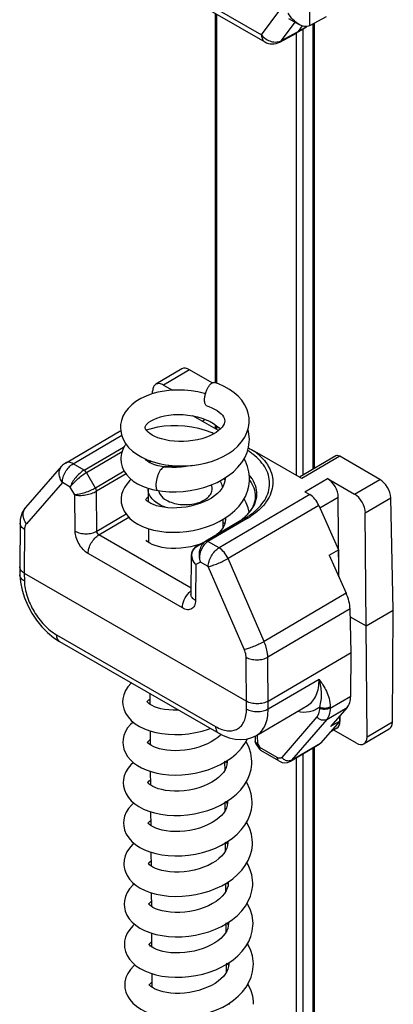
# Model space of a CAD drawing. Units: millimetres. Extents: x -516 to 747, y -245 to 526.
# Drawn here: x 42 to 61, y 113 to 164 of the extents above; entities that cross this region are included whole.
import ezdxf

# ---------------------------------------------------------------- set-up
doc = ezdxf.new("R2010")
doc.units = ezdxf.units.MM
doc.header["$LTSCALE"] = 23.1
doc.layers.add('COMPONENTI_DI_ASSIEME', color=7, linetype='CONTINUOUS')

msp = doc.modelspace()

# ---------------------------------------------------------------- linework, layer by layer
at = {"layer": 'COMPONENTI_DI_ASSIEME', "color": 9, "linetype": 'Continuous'}
for p, q in [((56.96, 164.021), (56.96, 179.094)), ((50.156, 166.01), (54.439, 163.537)), ((54.439, 163.537), (55.452, 164.903)), ((52.07, 164.633), (52.07, 145.259)), ((55.484, 163.241), (56.197, 164.201)), ((56.355, 163.716), (56.806, 163.977)), ((56.615, 140.432), (56.615, 163.839)), ((57.127, 164.114), (57.127, 140.732)), ((55.484, 163.241), (56.355, 163.716)), ((56.274, 140.409), (56.274, 163.636)), ((50.662, 145.966), (49.291, 145.16)), ((51.332, 143.262), (51.488, 143.354)), ((52.07, 143.026), (52.07, 142.837)), ((44.559, 141.029), (47.105, 142.524)), ((45.138, 140.695), (47.195, 141.904)), ((45.259, 140.57), (47.125, 141.666)), ((58.534, 141.421), (56.545, 140.253)), ((43.958, 140.904), (43.958, 140.904)), ((45.138, 140.695), (44.559, 141.029)), ((45.732, 139.754), (45.259, 140.57)), ((47.236, 140.637), (45.732, 139.754)), ((43.996, 140.048), (42.109, 137.884)), ((44.411, 139.808), (43.996, 140.048)), ((47.331, 140.496), (45.786, 139.589)), ((56.702, 139.558), (57.888, 140.255)), ((59.308, 139.435), (60.629, 140.211)), ((44.651, 139.393), (44.411, 139.808)), ((45.802, 137.495), (45.786, 139.589)), ((44.666, 137.489), (44.651, 139.393)), ((56.962, 139.408), (52.206, 136.614)), ((57.495, 138.712), (58.456, 139.277)), ((59.876, 138.457), (61.207, 139.238)), ((57.436, 138.846), (52.68, 136.052)), ((45.802, 137.495), (47.333, 138.394)), ((45.911, 137.296), (47.481, 138.219)), ((53.685, 138.157), (51.627, 136.948)), ((42.013, 137.58), (41.995, 135.292)), ((53.095, 137.903), (53.096, 137.903)), ((50.739, 134.508), (45.911, 137.296)), ((51.508, 136.961), (51.035, 136.693)), ((52.206, 136.614), (51.627, 136.948)), ((51.035, 136.693), (51.034, 136.692)), ((50.29, 133.461), (45.348, 136.315)), ((54.567, 131.709), (52.68, 136.052)), ((50.987, 135.736), (50.972, 133.848)), ((51.228, 135.873), (50.987, 135.736)), ((51.642, 135.633), (51.228, 135.873)), ((53.529, 131.29), (51.642, 135.633)), ((41.995, 135.292), (42.005, 134.878)), ((58.87, 134.237), (54.567, 131.709)), ((59.073, 133.414), (54.762, 130.881)), ((43.681, 132.057), (52.027, 127.239)), ((53.646, 128.157), (53.626, 130.875)), ((54.782, 128.163), (54.762, 130.881)), ((54.782, 128.163), (57.453, 129.731)), ((58.035, 128.208), (59.108, 128.839)), ((57.466, 128.26), (57.467, 128.206)), ((57.852, 127.606), (58.916, 128.231)), ((58.035, 128.263), (58.035, 128.208)), ((57.331, 127.754), (55.493, 125.619)), ((57.852, 127.606), (56.014, 125.471)), ((58.545, 127.508), (58.498, 127.48)), ((61.297, 127.47), (59.966, 126.688)), ((54.213, 126.797), (54.214, 126.771)), ((54.214, 126.771), (54.222, 126.345)), ((54.222, 126.345), (54.354, 126.133)), ((55.259, 125.611), (54.354, 126.133)), ((56.014, 125.471), (57.531, 126.362)), ((57.127, 126.107), (57.127, 100.71)), ((54.407, 125.973), (54.406, 125.973)), ((56.274, 100.739), (56.274, 125.607)), ((56.615, 100.542), (56.615, 125.807)), ((55.95, 125.416), (55.947, 125.414))]:
    msp.add_line(p, q, dxfattribs=at)
at = {"layer": 'COMPONENTI_DI_ASSIEME', "color": 7, "linetype": 'Continuous'}
for p, q in [((50.322, 165.642), (54.605, 163.169)), ((51.999, 164.674), (51.999, 145.285)), ((55.846, 164.403), (56.402, 164.083)), ((56.97, 164.027), (57.837, 164.51)), ((56.269, 163.639), (56.724, 163.901)), ((56.571, 164.007), (56.355, 163.716)), ((57.197, 164.153), (57.197, 140.774)), ((55.392, 163.16), (56.263, 163.636)), ((56.269, 163.639), (56.263, 163.636)), ((50.261, 146.006), (48.889, 145.2)), ((51.852, 145.279), (50.662, 145.966)), ((48.728, 144.706), (48.728, 144.841)), ((49.291, 145.16), (49.764, 144.888)), ((52.182, 142.772), (50.842, 143.546)), ((44.157, 141.069), (47.052, 142.77)), ((51.999, 143.076), (51.999, 142.877)), ((56.545, 140.253), (54.077, 141.678)), ((48.157, 141.37), (48.443, 141.236)), ((58.333, 141.441), (56.427, 140.321)), ((60.629, 140.211), (58.534, 141.421)), ((43.958, 140.904), (42.07, 138.739)), ((49.068, 141.039), (49.401, 140.974)), ((49.359, 140.872), (49.311, 140.865)), ((49.358, 140.858), (49.358, 140.858)), ((52.522, 140.184), (52.441, 140.234)), ((52.525, 140.289), (52.527, 140.244)), ((57.888, 140.255), (59.308, 139.435)), ((48.494, 139.689), (48.499, 139.024)), ((49.02, 139.619), (49.02, 139.619)), ((56.702, 139.558), (56.962, 139.408)), ((48.439, 139.242), (48.497, 139.287)), ((58.487, 135.091), (58.456, 139.277)), ((61.341, 133.354), (61.207, 139.238)), ((57.436, 138.846), (58.466, 136.511)), ((53.565, 138.17), (51.508, 136.961)), ((52.403, 138.12), (52.406, 137.67)), ((52.54, 138.187), (52.543, 138.121)), ((59.921, 132.52), (59.876, 138.457)), ((41.777, 137.914), (41.76, 135.624)), ((48.509, 137.623), (48.515, 136.901)), ((51.035, 136.693), (53.096, 137.903)), ((51.216, 136.818), (50.973, 136.739)), ((51.317, 136.859), (51.216, 136.818)), ((57.978, 136.224), (58.466, 136.511)), ((58.466, 136.511), (58.477, 135.113)), ((50.752, 136.206), (50.737, 134.182)), ((57.978, 136.226), (58.87, 134.237)), ((41.76, 135.616), (41.76, 135.624)), ((41.76, 135.616), (41.769, 135.199)), ((41.995, 135.292), (53.643, 128.567)), ((59.126, 131.126), (59.073, 133.414)), ((59.921, 132.52), (61.341, 133.354)), ((61.297, 127.47), (61.341, 133.354)), ((59.083, 133.004), (59.921, 132.52)), ((59.966, 126.688), (59.921, 132.52)), ((43.548, 131.897), (43.847, 131.701)), ((43.847, 131.701), (52.193, 126.882)), ((54.779, 128.573), (59.126, 131.126)), ((59.108, 128.839), (59.126, 131.126)), ((48.575, 128.971), (48.579, 128.41)), ((48.527, 128.634), (48.577, 128.672)), ((54.164, 126.768), (56.844, 128.343)), ((58.916, 128.231), (58.046, 127.233)), ((58.533, 127.791), (58.535, 127.523)), ((58.545, 127.508), (58.543, 127.803)), ((58.535, 127.523), (57.531, 126.362)), ((58.387, 127.151), (58.033, 126.942)), ((58.535, 127.523), (58.046, 127.236)), ((48.59, 127.008), (48.595, 126.286)), ((52.307, 126.823), (52.279, 126.792)), ((54.1, 126.738), (54.106, 126.467)), ((59.407, 126.371), (58.224, 127.054)), ((61.132, 127.108), (59.808, 126.331)), ((48.54, 126.509), (48.593, 126.549)), ((54.145, 126.336), (54.145, 126.336)), ((54.145, 126.336), (54.294, 126.096)), ((54.294, 126.096), (54.316, 126.061)), ((55.947, 125.414), (57.463, 126.305)), ((57.197, 126.149), (57.197, 100.751)), ((54.316, 126.061), (54.316, 126.061)), ((55.342, 125.433), (54.407, 125.973)), ((52.548, 125.381), (52.499, 125.407)), ((52.499, 125.388), (52.503, 124.934)), ((52.634, 125.325), (52.548, 125.381)), ((52.634, 125.449), (52.64, 125.401)), ((52.64, 125.401), (52.64, 125.385)), ((55.924, 125.401), (55.95, 125.416)), ((48.606, 124.887), (48.612, 124.163)), ((52.566, 123.257), (52.515, 123.284)), ((52.516, 123.265), (52.519, 122.811)), ((52.65, 123.202), (52.566, 123.257)), ((52.65, 123.327), (52.656, 123.278)), ((52.656, 123.278), (52.656, 123.262)), ((48.622, 122.765), (48.628, 122.041)), ((48.514, 122.205), (48.563, 122.255)), ((48.563, 122.255), (48.626, 122.303)), ((52.638, 121.1), (52.532, 121.16)), ((52.532, 121.143), (52.535, 120.687)), ((52.666, 121.081), (52.638, 121.1)), ((52.665, 121.202), (52.672, 121.139)), ((48.638, 120.641), (48.644, 119.917)), ((48.578, 120.132), (48.642, 120.181)), ((52.548, 118.998), (52.551, 118.566)), ((52.639, 118.987), (52.583, 119.018)), ((52.683, 118.957), (52.639, 118.987)), ((48.654, 118.518), (48.66, 117.795)), ((48.544, 117.957), (48.589, 118.004)), ((48.589, 118.004), (48.658, 118.059)), ((52.636, 116.875), (52.564, 116.915)), ((52.564, 116.896), (52.567, 116.443)), ((52.7, 116.833), (52.636, 116.875)), ((52.698, 116.957), (52.705, 116.893)), ((48.67, 116.396), (48.676, 115.672)), ((48.616, 115.891), (48.674, 115.935)), ((52.716, 114.713), (52.58, 114.794)), ((52.58, 114.773), (52.583, 114.32)), ((48.687, 114.274), (48.692, 113.549)), ((48.673, 113.8), (48.69, 113.812)), ((52.733, 112.712), (52.737, 112.65))]:
    msp.add_line(p, q, dxfattribs=at)
for points in [[(53.79, 143.292), (53.782, 143.444), (53.739, 143.681), (53.661, 143.917), (53.545, 144.147), (53.395, 144.366), (53.212, 144.571), (52.997, 144.76), (52.753, 144.932), (52.482, 145.085), (52.186, 145.217), (51.965, 145.297)], [(51.499, 144.703), (51.451, 144.718), (51.105, 144.8), (50.751, 144.857), (50.395, 144.891), (50.039, 144.9), (49.687, 144.884), (49.342, 144.845), (49.008, 144.782), (48.687, 144.695), (48.385, 144.585), (48.104, 144.451), (47.851, 144.297), (47.63, 144.125), (47.443, 143.938), (47.29, 143.735), (47.173, 143.522), (47.094, 143.303), (47.051, 143.082), (47.043, 142.92)], [(51.564, 144.076), (51.67, 144.038), (51.831, 143.971), (51.976, 143.898), (52.106, 143.82), (52.218, 143.738), (52.312, 143.654), (52.386, 143.572), (52.44, 143.493), (52.476, 143.421), (52.497, 143.353), (52.504, 143.28)], [(48.329, 142.932), (48.329, 142.934), (48.334, 142.969), (48.351, 143.01), (48.385, 143.064), (48.446, 143.132), (48.533, 143.207), (48.647, 143.284), (48.787, 143.36), (48.952, 143.43), (49.138, 143.492), (49.347, 143.544), (49.573, 143.583), (49.813, 143.609), (50.063, 143.618), (50.319, 143.612), (50.577, 143.588), (50.831, 143.548), (51.078, 143.492), (51.314, 143.421), (51.535, 143.336), (51.737, 143.24), (51.918, 143.134), (52.074, 143.023), (52.206, 142.907), (52.263, 142.845)], [(52.504, 143.284), (52.504, 143.275), (52.495, 143.197), (52.47, 143.121), (52.428, 143.04), (52.367, 142.953), (52.284, 142.863), (52.178, 142.769), (52.049, 142.675), (51.896, 142.583), (51.719, 142.495), (51.522, 142.415), (51.307, 142.345), (51.078, 142.287), (50.838, 142.243), (50.591, 142.213), (50.341, 142.197), (50.093, 142.197), (49.85, 142.211), (49.617, 142.24), (49.396, 142.281), (49.191, 142.333), (49.005, 142.395), (48.841, 142.464), (48.7, 142.537), (48.582, 142.612), (48.488, 142.686), (48.419, 142.754), (48.372, 142.815), (48.345, 142.862), (48.332, 142.899), (48.329, 142.933)], [(49.401, 140.974), (49.744, 140.932), (50.092, 140.913), (50.444, 140.916), (50.794, 140.942), (51.141, 140.991), (51.481, 141.062), (51.81, 141.156), (52.126, 141.271), (52.425, 141.409), (52.704, 141.568), (52.961, 141.749), (53.191, 141.953), (53.39, 142.177), (53.552, 142.418), (53.673, 142.67), (53.751, 142.925), (53.787, 143.174), (53.79, 143.292)], [(47.043, 142.921), (47.053, 142.768), (47.099, 142.54), (47.184, 142.315), (47.308, 142.097), (47.469, 141.891), (47.666, 141.699), (47.896, 141.525), (48.157, 141.37)], [(51.935, 142.606), (51.841, 142.649), (51.496, 142.773), (51.141, 142.872), (50.779, 142.947), (50.414, 142.996), (50.048, 143.02), (49.686, 143.019), (49.331, 142.994), (48.985, 142.943), (48.657, 142.868), (48.396, 142.784)], [(53.797, 142.307), (53.79, 142.463), (53.746, 142.731), (53.718, 142.819)], [(52.414, 140.216), (52.703, 140.405), (52.965, 140.614), (53.197, 140.843), (53.394, 141.088), (53.555, 141.349), (53.676, 141.619), (53.755, 141.894), (53.793, 142.168), (53.797, 142.307)], [(47.336, 142.061), (47.272, 141.979), (47.161, 141.774), (47.09, 141.563), (47.058, 141.355), (47.056, 141.264)], [(47.055, 141.269), (47.071, 141.085), (47.127, 140.868), (47.222, 140.658), (47.353, 140.463), (47.518, 140.284), (47.713, 140.124), (47.937, 139.981), (48.191, 139.857), (48.472, 139.752), (48.782, 139.667), (49.02, 139.619)], [(49.358, 140.858), (49.209, 140.881), (49.009, 140.924), (48.83, 140.978), (48.676, 141.039), (48.55, 141.103), (48.454, 141.166), (48.39, 141.221), (48.354, 141.262), (48.345, 141.276)], [(48.443, 141.236), (48.748, 141.126), (49.068, 141.039)], [(53.813, 140.255), (53.811, 140.339), (53.778, 140.613), (53.705, 140.891), (53.592, 141.165), (53.519, 141.29)], [(50.807, 140.944), (50.72, 140.923), (50.473, 140.877), (50.225, 140.846), (49.978, 140.83), (49.736, 140.829), (49.502, 140.842), (49.358, 140.858)], [(50.43, 140.872), (50.383, 140.877), (50.039, 140.898), (49.697, 140.896), (49.359, 140.872)], [(47.608, 140.21), (47.519, 140.135), (47.368, 139.967), (47.247, 139.789), (47.157, 139.601), (47.099, 139.409), (47.073, 139.218), (47.072, 139.142)], [(52.527, 140.249), (52.517, 140.118), (52.484, 139.986), (52.428, 139.856), (52.348, 139.726), (52.246, 139.597), (52.12, 139.47), (51.973, 139.348), (51.804, 139.232), (51.617, 139.124), (51.413, 139.026), (51.195, 138.939), (50.965, 138.865), (50.727, 138.804), (50.482, 138.757), (50.236, 138.726), (49.992, 138.709), (49.754, 138.707), (49.525, 138.719), (49.309, 138.744), (49.108, 138.782), (48.927, 138.829), (48.768, 138.884), (48.633, 138.944), (48.525, 139.006), (48.444, 139.064), (48.393, 139.112), (48.365, 139.146), (48.362, 139.152)], [(49.02, 139.619), (49.247, 139.587), (49.594, 139.558), (49.953, 139.554), (50.32, 139.574), (50.69, 139.619), (51.057, 139.69), (51.418, 139.785), (51.767, 139.905), (52.101, 140.049), (52.414, 140.216)], [(52.514, 138.169), (52.79, 138.363), (53.039, 138.578), (53.257, 138.81), (53.442, 139.057), (53.592, 139.318), (53.704, 139.588), (53.776, 139.861), (53.81, 140.135), (53.813, 140.256)], [(47.072, 139.146), (47.086, 138.971), (47.14, 138.754), (47.234, 138.542), (47.366, 138.345), (47.532, 138.164), (47.727, 138.002), (47.952, 137.859), (48.204, 137.735), (48.48, 137.631), (48.78, 137.548), (49.1, 137.486), (49.436, 137.447), (49.783, 137.431), (50.138, 137.439), (50.497, 137.472), (50.855, 137.528), (51.21, 137.609), (51.558, 137.714), (51.894, 137.843), (52.215, 137.995), (52.514, 138.169)], [(48.356, 139.145), (48.356, 139.146), (48.365, 139.162), (48.39, 139.194), (48.439, 139.242)], [(53.793, 138.487), (53.736, 138.723), (53.636, 138.983), (53.522, 139.196)], [(42.07, 138.739), (41.977, 138.615), (41.894, 138.463), (41.831, 138.294), (41.792, 138.109), (41.777, 137.914)], [(52.543, 138.127), (52.529, 137.972), (52.487, 137.829), (52.418, 137.687), (52.32, 137.543), (52.194, 137.402), (52.099, 137.318)], [(50.973, 136.739), (50.721, 136.676), (50.463, 136.629), (50.202, 136.598), (49.944, 136.584), (49.693, 136.587), (49.454, 136.605), (49.231, 136.637), (49.03, 136.682), (48.853, 136.735), (48.704, 136.795), (48.582, 136.857), (48.491, 136.917), (48.428, 136.97), (48.39, 137.011), (48.385, 137.018)], [(51.034, 136.692), (50.942, 136.626), (50.862, 136.538), (50.803, 136.439), (50.767, 136.33), (50.752, 136.206)], [(41.769, 135.199), (41.801, 134.818), (41.884, 134.403), (42.013, 133.99), (42.186, 133.583), (42.397, 133.191), (42.643, 132.819), (42.919, 132.475), (43.222, 132.166), (43.548, 131.897)], [(47.61, 129.529), (47.599, 129.519), (47.43, 129.329), (47.3, 129.124), (47.21, 128.908), (47.162, 128.694), (47.152, 128.529)], [(47.152, 128.531), (47.163, 128.378), (47.212, 128.162), (47.304, 127.947), (47.436, 127.743), (47.606, 127.555), (47.808, 127.388), (48.04, 127.24), (48.3, 127.114), (48.584, 127.01), (48.89, 126.927), (49.213, 126.867), (49.551, 126.83), (49.899, 126.817), (50.254, 126.827), (50.611, 126.862), (50.967, 126.92), (51.317, 127.001), (51.659, 127.106), (51.746, 127.14)], [(48.437, 128.532), (48.437, 128.532), (48.438, 128.535), (48.449, 128.552), (48.477, 128.587), (48.527, 128.634)], [(50.09, 128.096), (50.041, 128.093), (49.801, 128.093), (49.571, 128.108), (49.357, 128.135), (49.161, 128.174), (48.985, 128.221), (48.833, 128.276), (48.705, 128.334), (48.603, 128.393), (48.526, 128.448), (48.475, 128.495), (48.447, 128.53), (48.444, 128.535)], [(47.704, 127.474), (47.566, 127.347), (47.418, 127.167), (47.303, 126.975), (47.223, 126.775), (47.179, 126.573), (47.168, 126.406)], [(52.279, 126.792), (52.144, 126.67), (51.985, 126.55), (51.803, 126.436), (51.601, 126.33), (51.382, 126.236), (51.149, 126.154), (50.907, 126.086), (50.659, 126.034), (50.408, 125.996), (50.16, 125.975), (49.918, 125.969), (49.686, 125.977), (49.468, 125.998), (49.266, 126.031), (49.084, 126.074), (48.924, 126.124), (48.786, 126.18), (48.671, 126.238), (48.581, 126.296), (48.515, 126.349), (48.474, 126.392), (48.467, 126.401)], [(52.193, 126.882), (52.416, 126.766), (52.737, 126.642), (53.051, 126.57), (53.356, 126.549), (53.65, 126.577), (53.926, 126.654), (54.168, 126.771)], [(47.168, 126.408), (47.179, 126.257), (47.224, 126.054), (47.304, 125.855), (47.418, 125.667), (47.562, 125.493), (47.732, 125.335), (47.927, 125.194), (48.147, 125.07), (48.39, 124.961), (48.655, 124.87), (48.942, 124.796), (49.248, 124.741), (49.571, 124.707), (49.906, 124.694), (50.252, 124.703), (50.603, 124.736), (50.955, 124.792), (51.304, 124.871), (51.646, 124.974), (51.976, 125.099), (52.289, 125.246), (52.583, 125.413)], [(48.453, 126.407), (48.453, 126.408), (48.461, 126.424), (48.487, 126.457), (48.54, 126.509)], [(53.247, 125.953), (53.381, 126.105), (53.558, 126.35), (53.691, 126.589)], [(53.926, 125.397), (53.918, 125.56), (53.873, 125.838), (53.788, 126.114), (53.663, 126.384), (53.618, 126.456)], [(54.106, 126.467), (54.11, 126.426), (54.126, 126.372), (54.145, 126.336)], [(52.583, 125.413), (52.854, 125.601), (53.098, 125.806), (53.247, 125.953)], [(54.316, 126.061), (54.325, 126.048), (54.375, 125.995), (54.406, 125.973)], [(47.718, 125.348), (47.588, 125.23), (47.438, 125.051), (47.322, 124.858), (47.24, 124.657), (47.195, 124.453), (47.184, 124.283)], [(52.64, 125.389), (52.625, 125.231), (52.585, 125.096), (52.523, 124.965), (52.437, 124.833), (52.325, 124.701), (52.186, 124.568), (52.02, 124.44), (51.831, 124.32), (51.621, 124.209), (51.394, 124.111), (51.153, 124.027), (50.901, 123.958), (50.642, 123.905), (50.381, 123.869), (50.123, 123.849), (49.872, 123.847), (49.633, 123.859), (49.409, 123.886), (49.204, 123.925), (49.022, 123.974), (48.863, 124.031), (48.73, 124.092), (48.624, 124.154), (48.546, 124.213)], [(52.583, 123.281), (52.865, 123.474), (53.12, 123.688), (53.346, 123.921), (53.538, 124.171), (53.693, 124.435), (53.81, 124.708), (53.886, 124.987), (53.922, 125.266), (53.926, 125.396)], [(55.343, 125.433), (55.382, 125.412), (55.521, 125.359), (55.661, 125.34), (55.798, 125.355), (55.924, 125.401)], [(47.184, 124.285), (47.197, 124.117), (47.247, 123.908), (47.334, 123.706), (47.454, 123.516), (47.607, 123.339), (47.79, 123.179), (48.002, 123.035), (48.247, 122.906), (48.522, 122.795), (48.827, 122.704), (49.155, 122.635), (49.493, 122.592), (49.842, 122.572), (50.196, 122.577), (50.554, 122.605), (50.913, 122.658), (51.269, 122.735), (51.618, 122.836), (51.956, 122.961), (52.279, 123.109), (52.583, 123.281)], [(48.489, 124.271), (48.475, 124.291), (48.469, 124.303), (48.47, 124.3), (48.47, 124.297)], [(48.473, 124.294), (48.474, 124.295), (48.492, 124.321), (48.532, 124.365)], [(48.546, 124.213), (48.497, 124.261), (48.489, 124.271)], [(48.532, 124.365), (48.598, 124.419), (48.61, 124.427)], [(53.942, 123.274), (53.934, 123.435), (53.889, 123.713), (53.804, 123.992), (53.678, 124.264), (53.634, 124.334)], [(47.736, 123.227), (47.613, 123.117), (47.461, 122.937), (47.342, 122.744), (47.259, 122.541), (47.212, 122.335), (47.2, 122.16)], [(52.656, 123.266), (52.642, 123.112), (52.603, 122.976), (52.54, 122.844), (52.453, 122.71), (52.341, 122.577), (52.201, 122.445), (52.036, 122.317), (51.848, 122.197), (51.64, 122.088), (51.415, 121.99), (51.176, 121.906), (50.926, 121.837), (50.669, 121.784), (50.41, 121.747), (50.152, 121.727), (49.902, 121.723), (49.663, 121.735), (49.438, 121.761), (49.232, 121.8), (49.048, 121.848), (48.887, 121.905), (48.751, 121.966), (48.643, 122.029), (48.564, 122.088)], [(52.636, 121.181), (52.91, 121.373), (53.158, 121.585), (53.376, 121.814), (53.561, 122.06), (53.713, 122.318), (53.827, 122.588), (53.902, 122.863), (53.938, 123.14), (53.942, 123.274)], [(47.2, 122.162), (47.21, 122.018), (47.257, 121.806), (47.344, 121.594), (47.471, 121.392), (47.635, 121.205), (47.829, 121.039), (48.054, 120.891), (48.307, 120.764), (48.585, 120.657), (48.886, 120.57), (49.207, 120.506), (49.545, 120.466), (49.894, 120.449), (50.252, 120.456), (50.614, 120.487), (50.975, 120.543), (51.333, 120.624), (51.682, 120.729), (52.018, 120.858), (52.337, 121.008), (52.636, 121.181)], [(48.506, 122.147), (48.491, 122.168), (48.485, 122.18), (48.486, 122.178), (48.486, 122.175)], [(48.489, 122.171), (48.491, 122.174), (48.514, 122.205)], [(48.564, 122.088), (48.514, 122.138), (48.506, 122.147)], [(53.958, 121.151), (53.951, 121.307), (53.906, 121.586), (53.821, 121.866), (53.695, 122.14), (53.65, 122.211)], [(47.753, 121.104), (47.675, 121.039), (47.51, 120.857), (47.379, 120.659), (47.285, 120.448), (47.231, 120.231), (47.217, 120.037)], [(52.672, 121.144), (52.658, 120.988), (52.617, 120.849), (52.552, 120.713), (52.461, 120.577), (52.344, 120.441), (52.2, 120.308), (52.032, 120.18), (51.841, 120.061), (51.63, 119.952), (51.402, 119.856), (51.16, 119.773), (50.906, 119.706), (50.645, 119.654), (50.383, 119.62), (50.124, 119.602), (49.873, 119.602), (49.634, 119.616), (49.412, 119.645), (49.21, 119.686), (49.029, 119.736), (48.873, 119.794), (48.741, 119.857), (48.637, 119.921), (48.563, 119.98), (48.52, 120.027), (48.503, 120.054), (48.501, 120.058)], [(52.651, 119.057), (52.928, 119.252), (53.178, 119.466), (53.397, 119.698), (53.583, 119.945), (53.733, 120.204), (53.845, 120.472), (53.919, 120.746), (53.955, 121.02), (53.958, 121.151)], [(47.217, 120.039), (47.22, 119.961), (47.233, 119.853), (47.255, 119.745), (47.262, 119.72)], [(48.506, 120.049), (48.507, 120.052), (48.53, 120.082), (48.578, 120.132)], [(53.974, 119.029), (53.967, 119.179), (53.926, 119.449), (53.847, 119.718), (53.729, 119.982), (53.666, 120.088)], [(47.262, 119.718), (47.298, 119.612), (47.389, 119.418), (47.515, 119.233), (47.675, 119.06), (47.863, 118.903), (48.082, 118.762), (48.329, 118.638), (48.604, 118.533), (48.904, 118.447), (49.227, 118.383), (49.567, 118.342), (49.92, 118.326), (50.279, 118.333), (50.64, 118.366), (50.999, 118.422), (51.352, 118.502), (51.698, 118.606), (52.031, 118.733), (52.351, 118.884), (52.651, 119.057)], [(47.769, 118.981), (47.683, 118.908), (47.518, 118.724), (47.388, 118.524), (47.296, 118.313), (47.245, 118.098), (47.233, 117.914)], [(52.688, 119.02), (52.678, 118.886), (52.642, 118.748), (52.579, 118.61), (52.489, 118.469), (52.37, 118.328), (52.225, 118.192), (52.055, 118.063), (51.865, 117.943), (51.655, 117.834), (51.43, 117.738), (51.19, 117.655), (50.939, 117.587), (50.68, 117.535), (50.419, 117.499), (50.159, 117.48), (49.904, 117.478), (49.66, 117.493), (49.43, 117.522), (49.219, 117.564), (49.033, 117.618), (48.874, 117.678), (48.745, 117.741), (48.647, 117.803), (48.581, 117.857), (48.54, 117.899), (48.534, 117.907)], [(52.64, 116.918), (52.921, 117.111), (53.174, 117.325), (53.398, 117.557), (53.588, 117.806), (53.743, 118.069), (53.859, 118.342), (53.935, 118.62), (53.971, 118.898), (53.974, 119.028)], [(52.682, 119.079), (52.688, 119.035), (52.688, 119.016)], [(47.233, 117.917), (47.245, 117.753), (47.294, 117.545), (47.38, 117.342), (47.501, 117.15), (47.655, 116.972), (47.84, 116.809), (48.056, 116.663), (48.305, 116.533), (48.584, 116.422), (48.891, 116.331), (49.22, 116.264), (49.559, 116.221), (49.908, 116.203), (50.262, 116.209), (50.619, 116.238), (50.977, 116.292), (51.331, 116.37), (51.679, 116.471), (52.016, 116.597), (52.337, 116.746), (52.64, 116.918)], [(48.534, 117.907), (48.522, 117.925), (48.517, 117.934), (48.518, 117.931), (48.518, 117.928)], [(48.522, 117.925), (48.523, 117.928), (48.544, 117.957)], [(53.99, 116.906), (53.983, 117.055), (53.942, 117.327), (53.861, 117.599), (53.742, 117.866), (53.682, 117.965)], [(47.785, 116.858), (47.693, 116.779), (47.528, 116.593), (47.399, 116.392), (47.309, 116.18), (47.26, 115.966), (47.249, 115.791)], [(52.705, 116.897), (52.695, 116.772), (52.663, 116.641), (52.608, 116.511), (52.528, 116.379), (52.425, 116.248), (52.298, 116.12), (52.15, 115.997), (51.982, 115.881), (51.796, 115.773), (51.593, 115.675), (51.374, 115.588), (51.143, 115.513), (50.903, 115.452), (50.656, 115.405), (50.407, 115.373), (50.159, 115.357), (49.916, 115.356), (49.682, 115.369), (49.461, 115.397), (49.259, 115.436), (49.079, 115.485), (48.924, 115.541), (48.796, 115.6), (48.696, 115.658), (48.623, 115.711), (48.574, 115.755), (48.547, 115.789), (48.543, 115.794)], [(52.663, 114.799), (52.944, 114.994), (53.197, 115.208), (53.419, 115.44), (53.608, 115.688), (53.761, 115.949), (53.875, 116.219), (53.951, 116.495), (53.987, 116.771), (53.99, 116.905)], [(47.249, 115.794), (47.261, 115.633), (47.309, 115.425), (47.395, 115.221), (47.516, 115.028), (47.67, 114.849), (47.855, 114.687), (48.069, 114.542), (48.313, 114.414), (48.586, 114.304), (48.886, 114.214), (49.21, 114.145), (49.552, 114.101), (49.908, 114.081), (50.269, 114.085), (50.632, 114.115), (50.994, 114.169), (51.35, 114.248), (51.699, 114.35), (52.036, 114.476), (52.36, 114.626), (52.663, 114.799)], [(48.533, 115.793), (48.533, 115.794), (48.541, 115.808), (48.565, 115.841), (48.616, 115.891)], [(54.006, 114.783), (54, 114.926), (53.959, 115.2), (53.878, 115.475), (53.756, 115.746), (53.698, 115.842)], [(47.801, 114.735), (47.737, 114.683), (47.561, 114.493), (47.424, 114.285), (47.328, 114.066), (47.277, 113.846), (47.265, 113.668)], [(52.721, 114.774), (52.709, 114.635), (52.674, 114.502), (52.616, 114.373), (52.536, 114.244), (52.434, 114.116), (52.31, 113.992), (52.165, 113.873), (51.998, 113.758), (51.811, 113.65), (51.606, 113.551), (51.384, 113.463), (51.149, 113.387), (50.905, 113.326), (50.656, 113.28), (50.405, 113.249), (50.157, 113.233), (49.916, 113.233), (49.685, 113.247), (49.469, 113.275), (49.272, 113.314), (49.096, 113.362), (48.944, 113.416), (48.817, 113.474), (48.715, 113.533), (48.639, 113.588), (48.589, 113.634), (48.561, 113.669), (48.557, 113.674)], [(52.697, 112.687), (52.971, 112.879), (53.218, 113.09), (53.437, 113.319), (53.623, 113.564), (53.775, 113.823), (53.89, 114.092), (53.966, 114.368), (54.003, 114.646), (54.006, 114.782)], [(52.714, 114.834), (52.72, 114.788), (52.721, 114.77)], [(48.549, 113.67), (48.549, 113.671), (48.553, 113.679), (48.57, 113.703), (48.609, 113.746), (48.673, 113.8)], [(54.022, 112.66), (54.015, 112.82), (53.971, 113.093), (53.889, 113.364), (53.769, 113.63), (53.714, 113.719)], [(47.265, 113.671), (47.277, 113.508), (47.325, 113.303), (47.409, 113.101), (47.53, 112.908), (47.687, 112.726), (47.882, 112.556), (48.113, 112.403), (48.375, 112.271), (48.664, 112.16), (48.971, 112.074), (49.296, 112.011), (49.635, 111.972), (49.983, 111.957), (50.338, 111.965), (50.695, 111.998), (51.052, 112.054), (51.405, 112.135), (51.749, 112.239), (52.082, 112.366), (52.399, 112.516), (52.697, 112.687)]]:
    msp.add_lwpolyline(points, dxfattribs=at)
for centre, radius, start, end in [((55.007, 163.865), 0.804, 240.0082, 298.6425), ((44.567, 140.372), 0.809, 120.4916, 138.857), ((49.16, 139.694), 0.666, 175.8765, 180.451), ((51.94, 140.056), 2.435, 310.8159, 312.737), ((52.041, 139.948), 2.288, 312.7377, 314.5882), ((51.352, 136.575), 1.741, 48.4374, 52.6737)]:
    msp.add_arc(centre, radius, start, end, dxfattribs=at)
at = {"layer": 'COMPONENTI_DI_ASSIEME', "color": 9, "linetype": 'Continuous'}
for centre, radius, start, end in [((49.421, 138.113), 4.396, 119.6377, 120.4292), ((50.071, 136.905), 4.659, 110.9431, 111.4074), ((50.159, 136.596), 4.805, 108.2191, 109.8004), ((52.314, 139.145), 1.961, 36.5015, 40.323), ((52.443, 139.241), 1.8, 32.7495, 36.4977), ((52.897, 139.455), 1.297, 352.9629, 353.6248), ((51.665, 140.414), 2.888, 307.3213, 308.0635), ((51.74, 140.319), 2.767, 308.0524, 310.3449), ((51.822, 140.223), 2.641, 310.3554, 311.3095), ((51.928, 140.104), 2.481, 311.2844, 314.6816), ((51.549, 141.603), 3.981, 300.413, 303.3265), ((51.58, 141.743), 4.158, 300.4087, 303.4199), ((51.325, 140.918), 3.496, 300.4308, 300.5758), ((51.44, 133.515), 1.099, 129.696, 136.0959), ((54.667, 126.092), 0.315, 172.3478, 176.8918)]:
    msp.add_arc(centre, radius, start, end, dxfattribs=at)
at = {"layer": 'COMPONENTI_DI_ASSIEME', "color": 7, "linetype": 'Continuous'}
for centre, major_axis, ratio, start_param, end_param in [((56.97, 164.683), (0.412, 0.69), 0.587339, -2.364624, -2.347171), ((50.672, 145.315), (-0.412, 0.69), 0.567195, -0.793926, -0.004213), ((58.539, 141.096), (-0.206, 0.345), 0.567195, -0.793926, -0.004212), ((57.888, 139.599), (-0.402, 0.696), 0.577359, -2.347419, -0.78535), ((60.639, 139.561), (-0.412, 0.69), 0.567195, -2.355996, -0.793926), ((59.308, 138.779), (-0.402, 0.696), 0.577359, -2.347419, -0.78535), ((57.937, 134.058), (-0.824, 1.38), 0.567195, -2.355996, -1.774576), ((57.972, 129.506), (-0.803, 1.392), 0.577359, -2.946293, -2.364873), ((57.977, 127.841), (-0.412, 0.69), 0.567195, -3.145806, -2.373449), ((60.728, 127.803), (-0.402, 0.696), 0.577359, -3.137229, -2.364873), ((59.397, 127.021), (-0.412, 0.69), 0.567195, 2.347666, 3.909736)]:
    msp.add_ellipse(centre, major_axis=major_axis, ratio=ratio, start_param=start_param, end_param=end_param, dxfattribs=at)
for points, knots in [([(56.402, 164.083), (56.283, 164.151), (56.068, 164.334), (55.904, 164.561), (55.833, 164.683)], [0, 0, 0, 0, 0.492673, 1, 1, 1, 1]), ([(56.96, 164.021), (56.919, 163.999), (56.828, 163.97), (56.683, 163.973), (56.538, 164.012), (56.446, 164.057), (56.402, 164.083)], [0, 0, 0, 0, 0.235022, 0.478963, 0.734434, 1, 1, 1, 1]), ([(56.808, 163.977), (56.802, 163.969), (56.778, 163.94), (56.748, 163.916), (56.724, 163.901)], [0, 0, 0, 0, 0.256193, 1, 1, 1, 1]), ([(56.355, 163.716), (56.349, 163.708), (56.324, 163.678), (56.294, 163.653), (56.269, 163.639)], [0, 0, 0, 0, 0.256605, 1, 1, 1, 1]), ([(49.291, 145.16), (49.224, 145.199), (49.092, 145.254), (48.943, 145.232), (48.889, 145.2)], [0, 0, 0, 0, 0.552147, 1, 1, 1, 1]), ([(51.447, 144.359), (51.447, 144.413), (51.456, 144.524), (51.492, 144.693), (51.548, 144.862), (51.62, 145.017), (51.703, 145.148), (51.79, 145.243), (51.877, 145.3), (51.94, 145.305), (51.965, 145.297)], [0, 0, 0, 0, 0.138164, 0.290744, 0.447603, 0.598798, 0.734506, 0.847092, 0.933375, 1, 1, 1, 1]), ([(48.889, 145.2), (48.836, 145.169), (48.746, 145.055), (48.728, 144.916), (48.728, 144.841)], [0, 0, 0, 0, 0.449361, 1, 1, 1, 1]), ([(51.564, 144.076), (51.546, 144.082), (51.509, 144.108), (51.474, 144.173), (51.452, 144.259), (51.447, 144.324), (51.447, 144.359)], [0, 0, 0, 0, 0.181227, 0.400429, 0.673381, 1, 1, 1, 1]), ([(52.256, 140.127), (52.275, 140.099), (52.341, 139.991), (52.38, 139.865), (52.388, 139.772)], [0, 0, 0, 0, 0.263221, 1, 1, 1, 1]), ([(49.442, 138.725), (49.307, 138.772), (49.057, 138.881), (48.75, 139.109), (48.545, 139.381), (48.495, 139.591), (48.494, 139.689)], [0, 0, 0, 0, 0.300586, 0.564866, 0.794042, 1, 1, 1, 1]), ([(49.448, 139.12), (49.552, 139.06), (49.788, 138.962), (50.173, 138.887), (50.581, 138.878), (50.976, 138.936), (51.329, 139.058), (51.611, 139.234), (51.801, 139.455), (51.849, 139.632), (51.848, 139.714)], [0, 0, 0, 0, 0.128542, 0.269961, 0.416996, 0.561318, 0.695105, 0.81266, 0.912511, 1, 1, 1, 1]), ([(51.848, 139.714), (51.848, 139.732), (51.844, 139.802), (51.824, 139.871), (51.802, 139.919)], [0, 0, 0, 0, 0.246056, 1, 1, 1, 1]), ([(49.068, 139.523), (49.083, 139.484), (49.169, 139.316), (49.322, 139.192), (49.448, 139.12)], [0, 0, 0, 0, 0.223541, 1, 1, 1, 1]), ([(53.647, 138.319), (53.791, 138.461), (54.027, 138.763), (54.123, 139.139), (54.123, 139.311)], [0, 0, 0, 0, 0.541299, 1, 1, 1, 1]), ([(57.436, 138.846), (57.384, 138.965), (57.251, 139.178), (57.064, 139.349), (56.962, 139.408)], [0, 0, 0, 0, 0.523908, 1, 1, 1, 1]), ([(53.095, 137.903), (53.135, 137.926), (53.287, 138.02), (53.432, 138.127), (53.532, 138.213)], [0, 0, 0, 0, 0.261271, 1, 1, 1, 1]), ([(41.995, 135.292), (41.93, 135.33), (41.817, 135.416), (41.761, 135.554), (41.76, 135.616)], [0, 0, 0, 0, 0.549173, 1, 1, 1, 1]), ([(54.779, 128.573), (54.699, 128.526), (54.511, 128.456), (54.211, 128.422), (53.911, 128.453), (53.724, 128.521), (53.643, 128.567)], [0, 0, 0, 0, 0.23776, 0.500551, 0.763041, 1, 1, 1, 1])]:
    msp.add_open_spline(points, degree=3, knots=knots, dxfattribs=at)
at = {"layer": 'COMPONENTI_DI_ASSIEME', "color": 9, "linetype": 'Continuous'}
for points, knots in [([(54.439, 163.537), (54.439, 163.496), (54.445, 163.419), (54.476, 163.312), (54.529, 163.226), (54.579, 163.184), (54.605, 163.169)], [0, 0, 0, 0, 0.289803, 0.54905, 0.782229, 1, 1, 1, 1]), ([(54.439, 163.537), (54.502, 163.456), (54.656, 163.314), (54.933, 163.184), (55.223, 163.148), (55.407, 163.198), (55.484, 163.241)], [0, 0, 0, 0, 0.26445, 0.526719, 0.773803, 1, 1, 1, 1]), ([(55.484, 163.241), (55.478, 163.232), (55.451, 163.201), (55.419, 163.174), (55.392, 163.16)], [0, 0, 0, 0, 0.256989, 1, 1, 1, 1]), ([(53.978, 141.534), (53.957, 141.55), (53.87, 141.615), (53.78, 141.676), (53.711, 141.72)], [0, 0, 0, 0, 0.245253, 1, 1, 1, 1]), ([(54.071, 141.68), (54.225, 141.564), (54.504, 141.321), (54.82, 140.893), (55.006, 140.433), (55.049, 139.956), (54.947, 139.484), (54.707, 139.034), (54.342, 138.619), (54.037, 138.383), (53.87, 138.273)], [0, 0, 0, 0, 0.138844, 0.264672, 0.380612, 0.491735, 0.604287, 0.724125, 0.855367, 1, 1, 1, 1]), ([(44.559, 141.029), (44.492, 141.068), (44.386, 141.11), (44.244, 141.107), (44.183, 141.084), (44.157, 141.069)], [0, 0, 0, 0, 0.548928, 0.782308, 1, 1, 1, 1]), ([(53.737, 138.276), (53.897, 138.382), (54.189, 138.607), (54.541, 139.002), (54.774, 139.431), (54.877, 139.881), (54.843, 140.336), (54.674, 140.776), (54.38, 141.186), (54.122, 141.422), (53.978, 141.534)], [0, 0, 0, 0, 0.145213, 0.277111, 0.39746, 0.510386, 0.621591, 0.737231, 0.862352, 1, 1, 1, 1]), ([(43.996, 140.048), (43.946, 140.115), (43.865, 140.26), (43.813, 140.495), (43.84, 140.721), (43.912, 140.851), (43.958, 140.904)], [0, 0, 0, 0, 0.273705, 0.531688, 0.771608, 1, 1, 1, 1]), ([(43.996, 140.048), (43.996, 140.14), (44.03, 140.336), (44.151, 140.61), (44.328, 140.853), (44.479, 140.982), (44.559, 141.029)], [0, 0, 0, 0, 0.236965, 0.499463, 0.762255, 1, 1, 1, 1]), ([(45.138, 140.695), (45.054, 140.646), (44.892, 140.522), (44.682, 140.301), (44.514, 140.061), (44.435, 139.89), (44.411, 139.808)], [0, 0, 0, 0, 0.248511, 0.520787, 0.781062, 1, 1, 1, 1]), ([(44.411, 139.808), (44.454, 139.875), (44.568, 140.013), (44.772, 140.213), (45.006, 140.406), (45.175, 140.521), (45.259, 140.57)], [0, 0, 0, 0, 0.207815, 0.467439, 0.745225, 1, 1, 1, 1]), ([(45.259, 140.57), (45.251, 140.583), (45.218, 140.631), (45.175, 140.674), (45.138, 140.695)], [0, 0, 0, 0, 0.266773, 1, 1, 1, 1]), ([(49.358, 140.858), (49.303, 140.865), (49.209, 140.796), (49.123, 140.68), (49.049, 140.547), (48.987, 140.393), (48.938, 140.227), (48.908, 140.063), (48.899, 139.955), (48.9, 139.903)], [0, 0, 0, 0, 0.148472, 0.262933, 0.400037, 0.551958, 0.709048, 0.861709, 1, 1, 1, 1]), ([(54.123, 139.311), (54.124, 139.459), (54.068, 139.768), (53.914, 140.04), (53.819, 140.167)], [0, 0, 0, 0, 0.482331, 1, 1, 1, 1]), ([(54.186, 139.311), (54.203, 139.464), (54.18, 139.786), (54.045, 140.078), (53.957, 140.215)], [0, 0, 0, 0, 0.486545, 1, 1, 1, 1]), ([(45.732, 139.754), (45.648, 139.706), (45.464, 139.617), (45.181, 139.509), (44.907, 139.431), (44.731, 139.399), (44.651, 139.393)], [0, 0, 0, 0, 0.25498, 0.532937, 0.79254, 1, 1, 1, 1]), ([(44.651, 139.393), (44.735, 139.375), (44.923, 139.36), (45.216, 139.388), (45.514, 139.461), (45.702, 139.541), (45.786, 139.589)], [0, 0, 0, 0, 0.218685, 0.479286, 0.751874, 1, 1, 1, 1]), ([(45.786, 139.589), (45.786, 139.602), (45.779, 139.66), (45.756, 139.716), (45.732, 139.754)], [0, 0, 0, 0, 0.228285, 1, 1, 1, 1]), ([(48.9, 139.903), (48.9, 139.866), (48.905, 139.799), (48.927, 139.71), (48.963, 139.645), (49.002, 139.623), (49.02, 139.62)], [0, 0, 0, 0, 0.339067, 0.615385, 0.828374, 1, 1, 1, 1]), ([(53.672, 138.34), (53.81, 138.476), (54.041, 138.767), (54.163, 139.124), (54.184, 139.296)], [0, 0, 0, 0, 0.526983, 1, 1, 1, 1]), ([(42.109, 137.884), (42.059, 137.951), (41.978, 138.096), (41.926, 138.33), (41.952, 138.556), (42.024, 138.686), (42.07, 138.739)], [0, 0, 0, 0, 0.273672, 0.531657, 0.7716, 1, 1, 1, 1]), ([(53.103, 137.908), (53.131, 137.924), (53.238, 137.99), (53.342, 138.061), (53.416, 138.118)], [0, 0, 0, 0, 0.255869, 1, 1, 1, 1]), ([(53.685, 138.157), (53.665, 138.168), (53.625, 138.185), (53.581, 138.179), (53.565, 138.17)], [0, 0, 0, 0, 0.551855, 1, 1, 1, 1]), ([(42.013, 137.58), (41.946, 137.619), (41.831, 137.709), (41.777, 137.85), (41.777, 137.914)], [0, 0, 0, 0, 0.550128, 1, 1, 1, 1]), ([(42.109, 137.884), (42.093, 137.866), (42.032, 137.776), (42.013, 137.663), (42.013, 137.58)], [0, 0, 0, 0, 0.22283, 1, 1, 1, 1]), ([(44.666, 137.489), (44.747, 137.443), (44.934, 137.377), (45.234, 137.346), (45.534, 137.38), (45.721, 137.448), (45.802, 137.495)], [0, 0, 0, 0, 0.236688, 0.499444, 0.762502, 1, 1, 1, 1]), ([(45.348, 136.315), (45.251, 136.37), (45.069, 136.523), (44.856, 136.814), (44.71, 137.143), (44.667, 137.377), (44.666, 137.489)], [0, 0, 0, 0, 0.237008, 0.499469, 0.762218, 1, 1, 1, 1]), ([(45.911, 137.296), (45.877, 137.315), (45.825, 137.378), (45.801, 137.456), (45.802, 137.495)], [0, 0, 0, 0, 0.496709, 1, 1, 1, 1]), ([(45.348, 136.315), (45.348, 136.407), (45.382, 136.603), (45.503, 136.877), (45.679, 137.12), (45.831, 137.249), (45.911, 137.296)], [0, 0, 0, 0, 0.236961, 0.499453, 0.762243, 1, 1, 1, 1]), ([(51.508, 136.961), (51.43, 136.915), (51.29, 136.775), (51.174, 136.496), (51.147, 136.182), (51.191, 135.972), (51.228, 135.873)], [0, 0, 0, 0, 0.22626, 0.475005, 0.737608, 1, 1, 1, 1]), ([(51.508, 136.961), (51.524, 136.971), (51.568, 136.977), (51.607, 136.96), (51.627, 136.948)], [0, 0, 0, 0, 0.447059, 1, 1, 1, 1]), ([(50.788, 136.283), (50.793, 136.365), (50.84, 136.531), (50.964, 136.651), (51.035, 136.693)], [0, 0, 0, 0, 0.50232, 1, 1, 1, 1]), ([(51.228, 135.873), (51.187, 136.058), (51.211, 136.444), (51.413, 136.786), (51.556, 136.899)], [0, 0, 0, 0, 0.508902, 1, 1, 1, 1]), ([(51.642, 135.633), (51.642, 135.726), (51.677, 135.921), (51.797, 136.196), (51.974, 136.439), (52.125, 136.567), (52.206, 136.614)], [0, 0, 0, 0, 0.236965, 0.499463, 0.762255, 1, 1, 1, 1]), ([(52.68, 136.052), (52.627, 136.171), (52.495, 136.384), (52.308, 136.555), (52.206, 136.614)], [0, 0, 0, 0, 0.523911, 1, 1, 1, 1]), ([(50.752, 136.204), (50.752, 136.12), (50.802, 135.941), (50.917, 135.801), (50.987, 135.736)], [0, 0, 0, 0, 0.468584, 1, 1, 1, 1]), ([(50.987, 135.736), (50.962, 135.767), (50.872, 135.89), (50.812, 136.035), (50.795, 136.146)], [0, 0, 0, 0, 0.261219, 1, 1, 1, 1]), ([(51.642, 135.633), (51.718, 135.648), (51.886, 135.697), (52.237, 135.827), (52.507, 135.953), (52.68, 136.052)], [0, 0, 0, 0, 0.205968, 0.46727, 1, 1, 1, 1]), ([(42.005, 134.878), (41.939, 134.915), (41.826, 135.001), (41.771, 135.137), (41.769, 135.199)], [0, 0, 0, 0, 0.548649, 1, 1, 1, 1]), ([(42.005, 134.878), (42.011, 134.61), (42.123, 134.047), (42.485, 133.257), (43.006, 132.56), (43.448, 132.192), (43.681, 132.057)], [0, 0, 0, 0, 0.236782, 0.4995, 0.762431, 1, 1, 1, 1]), ([(50.29, 133.461), (50.29, 133.606), (50.371, 133.907), (50.54, 134.165), (50.648, 134.277)], [0, 0, 0, 0, 0.481296, 1, 1, 1, 1]), ([(50.972, 133.848), (50.972, 133.757), (50.951, 133.623), (50.862, 133.479), (50.774, 133.407), (50.666, 133.368), (50.496, 133.365), (50.37, 133.415), (50.29, 133.461)], [0, 0, 0, 0, 0.272971, 0.389705, 0.498934, 0.608343, 0.725571, 1, 1, 1, 1]), ([(50.972, 133.848), (50.905, 133.887), (50.791, 133.977), (50.736, 134.119), (50.737, 134.182)], [0, 0, 0, 0, 0.550128, 1, 1, 1, 1]), ([(43.681, 132.057), (43.682, 131.983), (43.702, 131.844), (43.794, 131.732), (43.847, 131.701)], [0, 0, 0, 0, 0.549257, 1, 1, 1, 1]), ([(53.529, 131.29), (53.605, 131.305), (53.773, 131.354), (54.124, 131.484), (54.394, 131.61), (54.567, 131.709)], [0, 0, 0, 0, 0.205964, 0.467259, 1, 1, 1, 1]), ([(53.626, 130.875), (53.625, 130.908), (53.615, 131.051), (53.573, 131.19), (53.529, 131.29)], [0, 0, 0, 0, 0.231699, 1, 1, 1, 1]), ([(54.762, 130.881), (54.761, 130.947), (54.739, 131.231), (54.655, 131.509), (54.567, 131.709)], [0, 0, 0, 0, 0.231524, 1, 1, 1, 1]), ([(53.626, 130.875), (53.706, 130.829), (53.894, 130.763), (54.194, 130.732), (54.494, 130.766), (54.681, 130.834), (54.762, 130.881)], [0, 0, 0, 0, 0.236688, 0.499444, 0.762502, 1, 1, 1, 1]), ([(56.844, 128.343), (56.942, 128.401), (57.126, 128.56), (57.32, 128.886), (57.434, 129.287), (57.454, 129.578), (57.453, 129.731)], [0, 0, 0, 0, 0.217371, 0.450185, 0.709647, 1, 1, 1, 1]), ([(57.453, 129.731), (57.488, 129.681), (57.556, 129.578), (57.692, 129.369), (57.851, 129.087), (57.995, 128.699), (58.033, 128.413), (58.035, 128.263)], [0, 0, 0, 0, 0.114868, 0.230516, 0.467114, 0.71891, 1, 1, 1, 1]), ([(57.453, 129.731), (57.485, 129.604), (57.535, 129.353), (57.57, 128.981), (57.554, 128.616), (57.503, 128.378), (57.466, 128.26)], [0, 0, 0, 0, 0.265655, 0.512785, 0.751001, 1, 1, 1, 1]), ([(52.027, 127.239), (52.128, 127.18), (52.33, 127.084), (52.639, 127.007), (52.929, 127.012), (53.186, 127.102), (53.395, 127.275), (53.544, 127.52), (53.631, 127.822), (53.647, 128.041), (53.646, 128.157)], [0, 0, 0, 0, 0.146552, 0.277417, 0.394446, 0.50308, 0.611132, 0.726647, 0.855534, 1, 1, 1, 1]), ([(53.646, 128.157), (53.726, 128.11), (53.914, 128.041), (54.214, 128.009), (54.515, 128.044), (54.702, 128.115), (54.782, 128.163)], [0, 0, 0, 0, 0.237205, 0.499457, 0.762004, 1, 1, 1, 1]), ([(54.168, 126.771), (54.267, 126.829), (54.452, 126.988), (54.647, 127.315), (54.762, 127.717), (54.783, 128.009), (54.782, 128.163)], [0, 0, 0, 0, 0.217489, 0.450355, 0.709831, 1, 1, 1, 1]), ([(56.329, 128.036), (56.533, 127.994), (56.848, 127.978), (57.23, 128.099), (57.393, 128.201), (57.466, 128.26)], [0, 0, 0, 0, 0.523632, 0.763998, 1, 1, 1, 1]), ([(57.467, 128.206), (57.467, 128.16), (57.459, 128.003), (57.405, 127.84), (57.331, 127.754)], [0, 0, 0, 0, 0.284671, 1, 1, 1, 1]), ([(58.035, 128.263), (57.951, 128.213), (57.751, 128.172), (57.55, 128.211), (57.466, 128.26)], [0, 0, 0, 0, 0.500564, 1, 1, 1, 1]), ([(58.035, 128.208), (57.951, 128.158), (57.751, 128.117), (57.551, 128.156), (57.467, 128.206)], [0, 0, 0, 0, 0.500563, 1, 1, 1, 1]), ([(58.035, 128.208), (58.035, 128.148), (58.024, 127.937), (57.951, 127.721), (57.852, 127.606)], [0, 0, 0, 0, 0.28452, 1, 1, 1, 1]), ([(57.852, 127.606), (57.814, 127.584), (57.722, 127.556), (57.577, 127.573), (57.438, 127.64), (57.362, 127.713), (57.331, 127.754)], [0, 0, 0, 0, 0.22638, 0.472288, 0.734186, 1, 1, 1, 1]), ([(52.027, 127.239), (52.028, 127.164), (52.048, 127.026), (52.14, 126.913), (52.193, 126.882)], [0, 0, 0, 0, 0.549253, 1, 1, 1, 1]), ([(54.126, 126.409), (54.123, 126.414), (54.112, 126.431), (54.106, 126.452), (54.106, 126.467)], [0, 0, 0, 0, 0.262488, 1, 1, 1, 1]), ([(54.222, 126.345), (54.212, 126.349), (54.177, 126.364), (54.143, 126.387), (54.126, 126.409)], [0, 0, 0, 0, 0.285824, 1, 1, 1, 1]), ([(54.145, 126.336), (54.146, 126.333), (54.155, 126.331), (54.181, 126.333), (54.205, 126.34), (54.222, 126.345)], [0, 0, 0, 0, 0.10862, 0.306462, 1, 1, 1, 1]), ([(54.354, 126.134), (54.342, 126.119), (54.326, 126.1), (54.311, 126.069), (54.316, 126.061)], [0, 0, 0, 0, 0.676809, 1, 1, 1, 1]), ([(54.406, 125.973), (54.387, 125.985), (54.354, 126.028), (54.351, 126.081), (54.352, 126.109)], [0, 0, 0, 0, 0.44395, 1, 1, 1, 1]), ([(55.493, 125.619), (55.481, 125.605), (55.45, 125.581), (55.39, 125.568), (55.324, 125.579), (55.281, 125.599), (55.259, 125.611)], [0, 0, 0, 0, 0.220546, 0.447566, 0.703795, 1, 1, 1, 1]), ([(55.342, 125.433), (55.316, 125.448), (55.27, 125.505), (55.26, 125.574), (55.259, 125.611)], [0, 0, 0, 0, 0.451498, 1, 1, 1, 1]), ([(55.841, 125.429), (55.774, 125.432), (55.64, 125.472), (55.534, 125.564), (55.493, 125.619)], [0, 0, 0, 0, 0.488886, 1, 1, 1, 1])]:
    msp.add_open_spline(points, degree=3, knots=knots, dxfattribs=at)
for points in [[(47.195, 141.904), (47.204, 141.898), (47.213, 141.892), (47.222, 141.886)], [(51.556, 136.899), (51.578, 136.917), (51.602, 136.934), (51.627, 136.948)], [(50.795, 136.146), (50.788, 136.191), (50.785, 136.237), (50.788, 136.283)], [(55.933, 125.438), (55.903, 125.431), (55.871, 125.428), (55.841, 125.429)], [(56.014, 125.471), (55.989, 125.456), (55.961, 125.445), (55.933, 125.438)], [(56.014, 125.471), (55.996, 125.45), (55.974, 125.431), (55.95, 125.416)]]:
    msp.add_open_spline(points, degree=3, dxfattribs=at)
at = {"layer": 'COMPONENTI_DI_ASSIEME', "color": 7, "linetype": 'Continuous'}
for points in [[(53.747, 141.866), (53.857, 141.803), (53.967, 141.741), (54.077, 141.678)], [(49.043, 139.616), (49.048, 139.584), (49.057, 139.553), (49.068, 139.523)], [(57.463, 126.305), (57.488, 126.32), (57.511, 126.339), (57.531, 126.362)]]:
    msp.add_open_spline(points, degree=3, dxfattribs=at)

doc.saveas('drawing.dxf')
